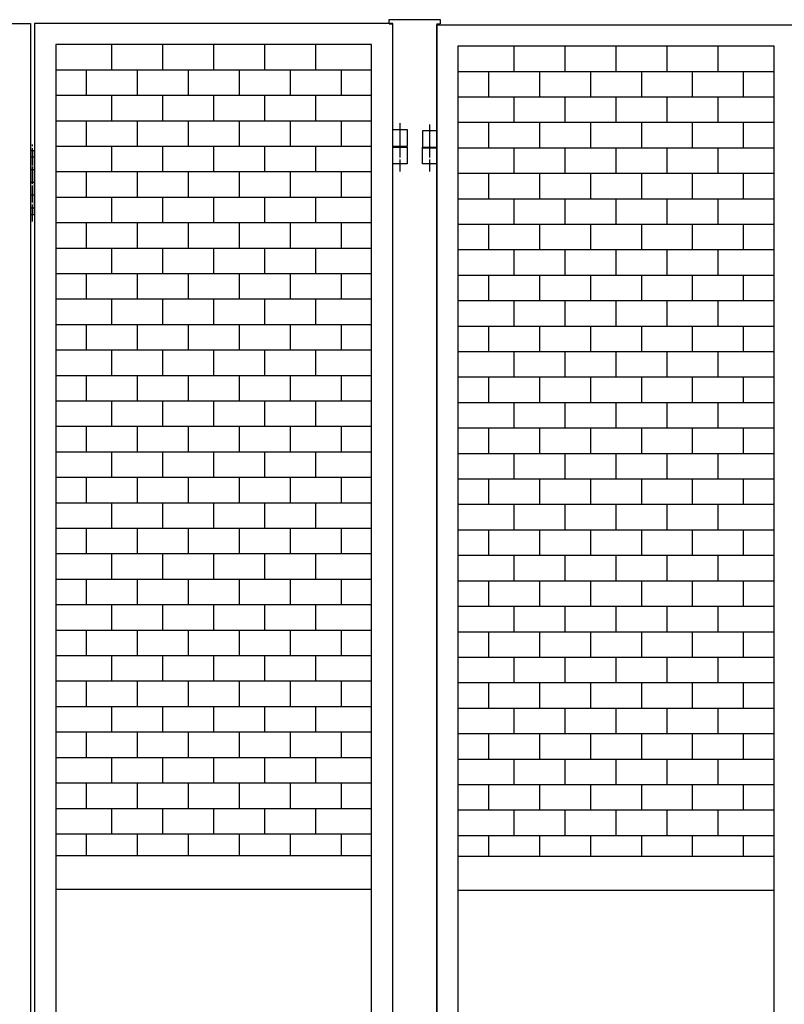
# Model space of a CAD drawing. Extents: x -172 to 14957, y -25 to 10378.
# Drawn here: x 9641 to 10541, y 6959 to 8119 of the extents above; entities that cross this region are included whole.
import ezdxf

# ---------------------------------------------------------------- set-up
doc = ezdxf.new("R2010")
doc.units = 0
doc.linetypes.add('BORDER', pattern=[22, 20, -1, 0, -1])
doc.layers.get('0').update_dxf_attribs({"linetype": 'CONTINUOUS'})
doc.layers.add('ﾚｲﾔｰ1', color=7, linetype='CONTINUOUS')

# ---------------------------------------------------------------- blocks, each defined once
blk = doc.blocks.new('CLUMP521')
at = {"layer": 'ﾚｲﾔｰ1', "color": 3, "linetype": 'BORDER'}
blk.add_line((9656.3, 7881.5), (9656.3, 7972.2), dxfattribs=at)
at = {"layer": 'ﾚｲﾔｰ1'}
for p, q in [((9653.8, 7964.7), (9653.8, 7889.7)), ((9658.8, 7964.7), (9653.8, 7964.7)), ((9658.8, 7957.2), (9653.8, 7957.2)), ((9658.8, 7889.7), (9658.8, 7964.7)), ((9658.8, 7942.2), (9653.8, 7942.2)), ((9658.8, 7927.2), (9653.8, 7927.2)), ((9658.8, 7912.2), (9653.8, 7912.2)), ((9658.8, 7897.2), (9653.8, 7897.2)), ((9653.8, 7889.7), (9658.8, 7889.7))]:
    blk.add_line(p, q, dxfattribs=at)
blk = doc.blocks.new('CLUMP520')
blk.add_blockref('CLUMP521', (0, 0))
blk = doc.blocks.new('CLUMP523')
at = {"layer": 'ﾚｲﾔｰ1'}
for p, q in [((9749.5, 7789.7), (9749.5, 7759.7)), ((9809.5, 7789.7), (9809.5, 7759.7)), ((9869.5, 7789.7), (9869.5, 7759.7)), ((9929.5, 7789.7), (9929.5, 7759.7)), ((9989.5, 7789.7), (9989.5, 7759.7)), ((10055.3, 7759.7), (9683.8, 7759.7)), ((9719.5, 7759.7), (9719.5, 7729.7)), ((9779.5, 7759.7), (9779.5, 7729.7)), ((9839.5, 7759.7), (9839.5, 7729.7)), ((9899.5, 7759.7), (9899.5, 7729.7)), ((9959.5, 7759.7), (9959.5, 7729.7)), ((10019.5, 7759.7), (10019.5, 7729.7)), ((10055.3, 7729.7), (9683.8, 7729.7))]:
    blk.add_line(p, q, dxfattribs=at)
blk = doc.blocks.new('CLUMP522')
blk.add_blockref('CLUMP523', (0, 0))
blk = doc.blocks.new('CLUMP525')
at = {"layer": 'ﾚｲﾔｰ1'}
for p, q in [((9749.5, 7849.7), (9749.5, 7819.7)), ((9809.5, 7849.7), (9809.5, 7819.7)), ((9869.5, 7849.7), (9869.5, 7819.7)), ((9929.5, 7849.7), (9929.5, 7819.7)), ((9989.5, 7849.7), (9989.5, 7819.7)), ((10055.3, 7819.7), (9683.8, 7819.7)), ((9719.5, 7819.7), (9719.5, 7789.7)), ((9779.5, 7819.7), (9779.5, 7789.7)), ((9839.5, 7819.7), (9839.5, 7789.7)), ((9899.5, 7819.7), (9899.5, 7789.7)), ((9959.5, 7819.7), (9959.5, 7789.7)), ((10019.5, 7819.7), (10019.5, 7789.7)), ((10055.3, 7789.7), (9683.8, 7789.7))]:
    blk.add_line(p, q, dxfattribs=at)
blk = doc.blocks.new('CLUMP524')
blk.add_blockref('CLUMP525', (0, 0))
blk = doc.blocks.new('CLUMP527')
at = {"layer": 'ﾚｲﾔｰ1'}
for p, q in [((9749.5, 7909.7), (9749.5, 7879.7)), ((9809.5, 7909.7), (9809.5, 7879.7)), ((9869.5, 7909.7), (9869.5, 7879.7)), ((9929.5, 7909.7), (9929.5, 7879.7)), ((9989.5, 7909.7), (9989.5, 7879.7)), ((10055.3, 7879.7), (9683.8, 7879.7)), ((9719.5, 7879.7), (9719.5, 7849.7)), ((9779.5, 7879.7), (9779.5, 7849.7)), ((9839.5, 7879.7), (9839.5, 7849.7)), ((9899.5, 7879.7), (9899.5, 7849.7)), ((9959.5, 7879.7), (9959.5, 7849.7)), ((10019.5, 7879.7), (10019.5, 7849.7)), ((10055.3, 7849.7), (9683.8, 7849.7))]:
    blk.add_line(p, q, dxfattribs=at)
blk = doc.blocks.new('CLUMP526')
blk.add_blockref('CLUMP527', (0, 0))
blk = doc.blocks.new('CLUMP529')
at = {"layer": 'ﾚｲﾔｰ1'}
for p, q in [((9749.5, 7969.7), (9749.5, 7939.7)), ((9809.5, 7969.7), (9809.5, 7939.7)), ((9869.5, 7969.7), (9869.5, 7939.7)), ((9929.5, 7969.7), (9929.5, 7939.7)), ((9989.5, 7969.7), (9989.5, 7939.7)), ((10055.3, 7939.7), (9683.8, 7939.7)), ((9719.5, 7939.7), (9719.5, 7909.7)), ((9779.5, 7939.7), (9779.5, 7909.7)), ((9839.5, 7939.7), (9839.5, 7909.7)), ((9899.5, 7939.7), (9899.5, 7909.7)), ((9959.5, 7939.7), (9959.5, 7909.7)), ((10019.5, 7939.7), (10019.5, 7909.7)), ((10055.3, 7909.7), (9683.8, 7909.7))]:
    blk.add_line(p, q, dxfattribs=at)
blk = doc.blocks.new('CLUMP528')
blk.add_blockref('CLUMP529', (0, 0))
blk = doc.blocks.new('CLUMP567')
at = {"layer": 'ﾚｲﾔｰ1'}
for p, q in [((9749.5, 8029.7), (9749.5, 7999.7)), ((9809.5, 8029.7), (9809.5, 7999.7)), ((9869.5, 8029.7), (9869.5, 7999.7)), ((9929.5, 8029.7), (9929.5, 7999.7)), ((9989.5, 8029.7), (9989.5, 7999.7)), ((10055.3, 7999.7), (9683.8, 7999.7)), ((9719.5, 7999.7), (9719.5, 7969.7)), ((9779.5, 7999.7), (9779.5, 7969.7)), ((9839.5, 7999.7), (9839.5, 7969.7)), ((9899.5, 7999.7), (9899.5, 7969.7)), ((9959.5, 7999.7), (9959.5, 7969.7)), ((10019.5, 7999.7), (10019.5, 7969.7)), ((10055.3, 7969.7), (9683.8, 7969.7))]:
    blk.add_line(p, q, dxfattribs=at)
blk = doc.blocks.new('CLUMP566')
blk.add_blockref('CLUMP567', (0, 0))
blk = doc.blocks.new('CLUMP569')
at = {"layer": 'ﾚｲﾔｰ1'}
for p, q in [((9749.5, 8089.7), (9749.5, 8059.7)), ((9809.5, 8089.7), (9809.5, 8059.7)), ((9869.5, 8089.7), (9869.5, 8059.7)), ((9929.5, 8089.7), (9929.5, 8059.7)), ((9989.5, 8089.7), (9989.5, 8059.7)), ((10055.3, 8059.7), (9683.8, 8059.7)), ((9719.5, 8059.7), (9719.5, 8029.7)), ((9779.5, 8059.7), (9779.5, 8029.7)), ((9839.5, 8059.7), (9839.5, 8029.7)), ((9899.5, 8059.7), (9899.5, 8029.7)), ((9959.5, 8059.7), (9959.5, 8029.7)), ((10019.5, 8059.7), (10019.5, 8029.7)), ((10055.3, 8029.7), (9683.8, 8029.7))]:
    blk.add_line(p, q, dxfattribs=at)
blk = doc.blocks.new('CLUMP568')
blk.add_blockref('CLUMP569', (0, 0))
blk = doc.blocks.new('CLUMP579')
at = {"layer": 'ﾚｲﾔｰ1', "color": 3, "linetype": 'BORDER'}
blk.add_line((10088.8, 7997.2), (10088.8, 7961), dxfattribs=at)
at = {"layer": 'ﾚｲﾔｰ1'}
for p, q in [((10080.3, 7989.7), (10097.3, 7989.7)), ((10080.3, 7969.7), (10080.3, 7989.7)), ((10097.3, 7989.7), (10097.3, 7969.7)), ((10097.3, 7969.7), (10080.3, 7969.7))]:
    blk.add_line(p, q, dxfattribs=at)
blk = doc.blocks.new('CLUMP578')
blk.add_blockref('CLUMP579', (0, 0))
blk = doc.blocks.new('CLUMP581')
at = {"layer": 'ﾚｲﾔｰ1', "color": 3, "linetype": 'BORDER'}
blk.add_line((10088.8, 7997.2), (10088.8, 7961), dxfattribs=at)
at = {"layer": 'ﾚｲﾔｰ1'}
for p, q in [((10080.3, 7989.7), (10097.3, 7989.7)), ((10080.3, 7969.7), (10080.3, 7989.7)), ((10097.3, 7989.7), (10097.3, 7969.7)), ((10097.3, 7969.7), (10080.3, 7969.7))]:
    blk.add_line(p, q, dxfattribs=at)
blk = doc.blocks.new('CLUMP580')
blk.add_blockref('CLUMP581', (0, 0))
blk = doc.blocks.new('CLUMP571')
for name in ['CLUMP578', 'CLUMP580']:
    blk.add_blockref(name, (0, 0))
blk = doc.blocks.new('CLUMP570')
blk.add_blockref('CLUMP571', (0, 0))
blk = doc.blocks.new('CLUMP583')
at = {"layer": 'ﾚｲﾔｰ1'}
for p, q in [((9749.5, 7249.7), (9749.5, 7219.7)), ((9809.5, 7249.7), (9809.5, 7219.7)), ((9869.5, 7249.7), (9869.5, 7219.7)), ((9929.5, 7249.7), (9929.5, 7219.7)), ((9989.5, 7249.7), (9989.5, 7219.7)), ((10055.3, 7219.7), (9683.8, 7219.7)), ((9719.5, 7219.7), (9719.5, 7189.7)), ((9779.5, 7219.7), (9779.5, 7189.7)), ((9839.5, 7219.7), (9839.5, 7189.7)), ((9899.5, 7219.7), (9899.5, 7189.7)), ((9959.5, 7219.7), (9959.5, 7189.7)), ((10019.5, 7219.7), (10019.5, 7189.7)), ((10055.3, 7189.7), (9683.8, 7189.7))]:
    blk.add_line(p, q, dxfattribs=at)
blk = doc.blocks.new('CLUMP582')
blk.add_blockref('CLUMP583', (0, 0))
blk = doc.blocks.new('CLUMP585')
at = {"layer": 'ﾚｲﾔｰ1'}
for p, q in [((9749.5, 7309.7), (9749.5, 7279.7)), ((9809.5, 7309.7), (9809.5, 7279.7)), ((9869.5, 7309.7), (9869.5, 7279.7)), ((9929.5, 7309.7), (9929.5, 7279.7)), ((9989.5, 7309.7), (9989.5, 7279.7)), ((10055.3, 7279.7), (9683.8, 7279.7)), ((9719.5, 7279.7), (9719.5, 7249.7)), ((9779.5, 7279.7), (9779.5, 7249.7)), ((9839.5, 7279.7), (9839.5, 7249.7)), ((9899.5, 7279.7), (9899.5, 7249.7)), ((9959.5, 7279.7), (9959.5, 7249.7)), ((10019.5, 7279.7), (10019.5, 7249.7)), ((10055.3, 7249.7), (9683.8, 7249.7))]:
    blk.add_line(p, q, dxfattribs=at)
blk = doc.blocks.new('CLUMP584')
blk.add_blockref('CLUMP585', (0, 0))
blk = doc.blocks.new('CLUMP587')
at = {"layer": 'ﾚｲﾔｰ1'}
for p, q in [((9749.5, 7369.7), (9749.5, 7339.7)), ((9809.5, 7369.7), (9809.5, 7339.7)), ((9869.5, 7369.7), (9869.5, 7339.7)), ((9929.5, 7369.7), (9929.5, 7339.7)), ((9989.5, 7369.7), (9989.5, 7339.7)), ((10055.3, 7339.7), (9683.8, 7339.7)), ((9719.5, 7339.7), (9719.5, 7309.7)), ((9779.5, 7339.7), (9779.5, 7309.7)), ((9839.5, 7339.7), (9839.5, 7309.7)), ((9899.5, 7339.7), (9899.5, 7309.7)), ((9959.5, 7339.7), (9959.5, 7309.7)), ((10019.5, 7339.7), (10019.5, 7309.7)), ((10055.3, 7309.7), (9683.8, 7309.7))]:
    blk.add_line(p, q, dxfattribs=at)
blk = doc.blocks.new('CLUMP586')
blk.add_blockref('CLUMP587', (0, 0))
blk = doc.blocks.new('CLUMP589')
at = {"layer": 'ﾚｲﾔｰ1'}
for p, q in [((9749.5, 7429.7), (9749.5, 7399.7)), ((9809.5, 7429.7), (9809.5, 7399.7)), ((9869.5, 7429.7), (9869.5, 7399.7)), ((9929.5, 7429.7), (9929.5, 7399.7)), ((9989.5, 7429.7), (9989.5, 7399.7)), ((10055.3, 7399.7), (9683.8, 7399.7)), ((9719.5, 7399.7), (9719.5, 7369.7)), ((9779.5, 7399.7), (9779.5, 7369.7)), ((9839.5, 7399.7), (9839.5, 7369.7)), ((9899.5, 7399.7), (9899.5, 7369.7)), ((9959.5, 7399.7), (9959.5, 7369.7)), ((10019.5, 7399.7), (10019.5, 7369.7)), ((10055.3, 7369.7), (9683.8, 7369.7))]:
    blk.add_line(p, q, dxfattribs=at)
blk = doc.blocks.new('CLUMP588')
blk.add_blockref('CLUMP589', (0, 0))
blk = doc.blocks.new('CLUMP591')
at = {"layer": 'ﾚｲﾔｰ1'}
for p, q in [((9749.5, 7489.7), (9749.5, 7459.7)), ((9809.5, 7489.7), (9809.5, 7459.7)), ((9869.5, 7489.7), (9869.5, 7459.7)), ((9929.5, 7489.7), (9929.5, 7459.7)), ((9989.5, 7489.7), (9989.5, 7459.7)), ((10055.3, 7459.7), (9683.8, 7459.7)), ((9719.5, 7459.7), (9719.5, 7429.7)), ((9779.5, 7459.7), (9779.5, 7429.7)), ((9839.5, 7459.7), (9839.5, 7429.7)), ((9899.5, 7459.7), (9899.5, 7429.7)), ((9959.5, 7459.7), (9959.5, 7429.7)), ((10019.5, 7459.7), (10019.5, 7429.7)), ((10055.3, 7429.7), (9683.8, 7429.7))]:
    blk.add_line(p, q, dxfattribs=at)
blk = doc.blocks.new('CLUMP590')
blk.add_blockref('CLUMP591', (0, 0))
blk = doc.blocks.new('CLUMP593')
at = {"layer": 'ﾚｲﾔｰ1'}
for p, q in [((9749.5, 7549.7), (9749.5, 7519.7)), ((9809.5, 7549.7), (9809.5, 7519.7)), ((9869.5, 7549.7), (9869.5, 7519.7)), ((9929.5, 7549.7), (9929.5, 7519.7)), ((9989.5, 7549.7), (9989.5, 7519.7)), ((10055.3, 7519.7), (9683.8, 7519.7)), ((9719.5, 7519.7), (9719.5, 7489.7)), ((9779.5, 7519.7), (9779.5, 7489.7)), ((9839.5, 7519.7), (9839.5, 7489.7)), ((9899.5, 7519.7), (9899.5, 7489.7)), ((9959.5, 7519.7), (9959.5, 7489.7)), ((10019.5, 7519.7), (10019.5, 7489.7)), ((10055.3, 7489.7), (9683.8, 7489.7))]:
    blk.add_line(p, q, dxfattribs=at)
blk = doc.blocks.new('CLUMP592')
blk.add_blockref('CLUMP593', (0, 0))
blk = doc.blocks.new('CLUMP595')
at = {"layer": 'ﾚｲﾔｰ1'}
for p, q in [((9749.5, 7609.7), (9749.5, 7579.7)), ((9809.5, 7609.7), (9809.5, 7579.7)), ((9869.5, 7609.7), (9869.5, 7579.7)), ((9929.5, 7609.7), (9929.5, 7579.7)), ((9989.5, 7609.7), (9989.5, 7579.7)), ((10055.3, 7579.7), (9683.8, 7579.7)), ((9719.5, 7579.7), (9719.5, 7549.7)), ((9779.5, 7579.7), (9779.5, 7549.7)), ((9839.5, 7579.7), (9839.5, 7549.7)), ((9899.5, 7579.7), (9899.5, 7549.7)), ((9959.5, 7579.7), (9959.5, 7549.7)), ((10019.5, 7579.7), (10019.5, 7549.7)), ((10055.3, 7549.7), (9683.8, 7549.7))]:
    blk.add_line(p, q, dxfattribs=at)
blk = doc.blocks.new('CLUMP594')
blk.add_blockref('CLUMP595', (0, 0))
blk = doc.blocks.new('CLUMP597')
at = {"layer": 'ﾚｲﾔｰ1'}
for p, q in [((9749.5, 7669.7), (9749.5, 7639.7)), ((9809.5, 7669.7), (9809.5, 7639.7)), ((9869.5, 7669.7), (9869.5, 7639.7)), ((9929.5, 7669.7), (9929.5, 7639.7)), ((9989.5, 7669.7), (9989.5, 7639.7)), ((10055.3, 7639.7), (9683.8, 7639.7)), ((9719.5, 7639.7), (9719.5, 7609.7)), ((9779.5, 7639.7), (9779.5, 7609.7)), ((9839.5, 7639.7), (9839.5, 7609.7)), ((9899.5, 7639.7), (9899.5, 7609.7)), ((9959.5, 7639.7), (9959.5, 7609.7)), ((10019.5, 7639.7), (10019.5, 7609.7)), ((10055.3, 7609.7), (9683.8, 7609.7))]:
    blk.add_line(p, q, dxfattribs=at)
blk = doc.blocks.new('CLUMP596')
blk.add_blockref('CLUMP597', (0, 0))
blk = doc.blocks.new('CLUMP599')
at = {"layer": 'ﾚｲﾔｰ1'}
for p, q in [((9749.5, 7729.7), (9749.5, 7699.7)), ((9809.5, 7729.7), (9809.5, 7699.7)), ((9869.5, 7729.7), (9869.5, 7699.7)), ((9929.5, 7729.7), (9929.5, 7699.7)), ((9989.5, 7729.7), (9989.5, 7699.7)), ((10055.3, 7699.7), (9683.8, 7699.7)), ((9719.5, 7699.7), (9719.5, 7669.7)), ((9779.5, 7699.7), (9779.5, 7669.7)), ((9839.5, 7699.7), (9839.5, 7669.7)), ((9899.5, 7699.7), (9899.5, 7669.7)), ((9959.5, 7699.7), (9959.5, 7669.7)), ((10019.5, 7699.7), (10019.5, 7669.7)), ((10055.3, 7669.7), (9683.8, 7669.7))]:
    blk.add_line(p, q, dxfattribs=at)
blk = doc.blocks.new('CLUMP598')
blk.add_blockref('CLUMP599', (0, 0))
blk = doc.blocks.new('CLUMP509')
at = {"layer": 'ﾚｲﾔｰ1'}
for p, q in [((9232.3, 8114.7), (9653.8, 8114.7)), ((9653.8, 8114.7), (9653.8, 5114.7)), ((9658.8, 8114.7), (9658.8, 5114.7)), ((10080.3, 8114.7), (9658.8, 8114.7)), ((10080.3, 5114.7), (10080.3, 8114.7)), ((9683.8, 8089.7), (9683.8, 5139.7)), ((10055.3, 8089.7), (9683.8, 8089.7)), ((10055.3, 5139.7), (10055.3, 8089.7)), ((9749.5, 7189.7), (9749.5, 7159.7)), ((9809.5, 7189.7), (9809.5, 7159.7)), ((9869.5, 7189.7), (9869.5, 7159.7)), ((9929.5, 7189.7), (9929.5, 7159.7)), ((9989.5, 7189.7), (9989.5, 7159.7)), ((10055.3, 7159.7), (9683.8, 7159.7)), ((9719.5, 7159.7), (9719.5, 7134.7)), ((9779.5, 7159.7), (9779.5, 7134.7)), ((9839.5, 7159.7), (9839.5, 7134.7)), ((9899.5, 7159.7), (9899.5, 7134.7)), ((9959.5, 7159.7), (9959.5, 7134.7)), ((10019.5, 7159.7), (10019.5, 7134.7)), ((9683.8, 7134.7), (10055.3, 7134.7)), ((9683.8, 7094.7), (10055.3, 7094.7))]:
    blk.add_line(p, q, dxfattribs=at)
for name in ['CLUMP568', 'CLUMP566', 'CLUMP570', 'CLUMP520', 'CLUMP528', 'CLUMP526', 'CLUMP524', 'CLUMP522', 'CLUMP598', 'CLUMP596', 'CLUMP594', 'CLUMP592', 'CLUMP590', 'CLUMP588', 'CLUMP586', 'CLUMP584', 'CLUMP582']:
    blk.add_blockref(name, (0, 0))
blk = doc.blocks.new('CLUMP508')
blk.add_blockref('CLUMP509', (0, 0))
blk = doc.blocks.new('CLUMP603')
at = {"layer": 'ﾚｲﾔｰ1'}
for p, q in [((10080.3, 7969.1), (10097.3, 7969.1)), ((10080.3, 7949.1), (10080.3, 7969.1)), ((10097.3, 7969.1), (10097.3, 7949.1)), ((10097.3, 7949.1), (10080.3, 7949.1))]:
    blk.add_line(p, q, dxfattribs=at)
at = {"layer": 'ﾚｲﾔｰ1', "color": 3, "linetype": 'BORDER'}
blk.add_line((10088.8, 7976.6), (10088.8, 7940.4), dxfattribs=at)
blk = doc.blocks.new('CLUMP602')
blk.add_blockref('CLUMP603', (0, 0))
blk = doc.blocks.new('CLUMP605')
at = {"layer": 'ﾚｲﾔｰ1'}
for p, q in [((10115.3, 7969.1), (10132.3, 7969.1)), ((10115.3, 7949.1), (10115.3, 7969.1)), ((10132.3, 7969.1), (10132.3, 7949.1)), ((10132.3, 7949.1), (10115.3, 7949.1))]:
    blk.add_line(p, q, dxfattribs=at)
at = {"layer": 'ﾚｲﾔｰ1', "color": 3, "linetype": 'BORDER'}
blk.add_line((10123.8, 7976.6), (10123.8, 7940.4), dxfattribs=at)
blk = doc.blocks.new('CLUMP604')
blk.add_blockref('CLUMP605', (0, 0))
blk = doc.blocks.new('CLUMP607')
at = {"layer": 'ﾚｲﾔｰ1'}
for p, q in [((10115.3, 7969.1), (10132.3, 7969.1)), ((10115.3, 7949.1), (10115.3, 7969.1)), ((10132.3, 7969.1), (10132.3, 7949.1)), ((10132.3, 7949.1), (10115.3, 7949.1))]:
    blk.add_line(p, q, dxfattribs=at)
at = {"layer": 'ﾚｲﾔｰ1', "color": 3, "linetype": 'BORDER'}
blk.add_line((10123.8, 7976.6), (10123.8, 7940.4), dxfattribs=at)
blk = doc.blocks.new('CLUMP606')
blk.add_blockref('CLUMP607', (0, 0))
blk = doc.blocks.new('CLUMP609')
at = {"layer": 'ﾚｲﾔｰ1'}
for p, q in [((10080.3, 7969.1), (10097.3, 7969.1)), ((10080.3, 7949.1), (10080.3, 7969.1)), ((10097.3, 7969.1), (10097.3, 7949.1)), ((10097.3, 7949.1), (10080.3, 7949.1))]:
    blk.add_line(p, q, dxfattribs=at)
at = {"layer": 'ﾚｲﾔｰ1', "color": 3, "linetype": 'BORDER'}
blk.add_line((10088.8, 7976.6), (10088.8, 7940.4), dxfattribs=at)
blk = doc.blocks.new('CLUMP608')
blk.add_blockref('CLUMP609', (0, 0))
blk = doc.blocks.new('CLUMP601')
at = {"layer": 'ﾚｲﾔｰ1'}
for p, q in [((10076.3, 8114.1), (10076.3, 8119.1)), ((10076.3, 8119.1), (10136.3, 8119.1)), ((10136.3, 8119.1), (10136.3, 8114.1)), ((10076.3, 8114.1), (10080.3, 8114.1)), ((10080.3, 5114.1), (10080.3, 8114.1)), ((10132.3, 8114.1), (10136.3, 8114.1)), ((10132.3, 8114.1), (10132.3, 5114.1))]:
    blk.add_line(p, q, dxfattribs=at)
for name in ['CLUMP602', 'CLUMP608', 'CLUMP604', 'CLUMP606']:
    blk.add_blockref(name, (0, 0))
blk = doc.blocks.new('CLUMP600')
blk.add_blockref('CLUMP601', (0, 0))
blk = doc.blocks.new('CLUMP503')
for name in ['CLUMP600', 'CLUMP508']:
    blk.add_blockref(name, (0, 0))
blk = doc.blocks.new('CLUMP502')
blk.add_blockref('CLUMP503', (0, 0))
blk = doc.blocks.new('CLUMP907')
at = {"layer": 'ﾚｲﾔｰ1'}
for p, q in [((10223, 7248.2), (10223, 7218.2)), ((10283, 7248.2), (10283, 7218.2)), ((10343, 7248.2), (10343, 7218.2)), ((10403, 7248.2), (10403, 7218.2)), ((10463, 7248.2), (10463, 7218.2)), ((10157.3, 7218.2), (10528.8, 7218.2)), ((10193, 7218.2), (10193, 7188.2)), ((10253, 7218.2), (10253, 7188.2)), ((10313, 7218.2), (10313, 7188.2)), ((10373, 7218.2), (10373, 7188.2)), ((10433, 7218.2), (10433, 7188.2)), ((10493, 7218.2), (10493, 7188.2)), ((10157.3, 7188.2), (10528.8, 7188.2))]:
    blk.add_line(p, q, dxfattribs=at)
blk = doc.blocks.new('CLUMP906')
blk.add_blockref('CLUMP907', (0, 0))
blk = doc.blocks.new('CLUMP909')
at = {"layer": 'ﾚｲﾔｰ1'}
for p, q in [((10223, 7308.2), (10223, 7278.2)), ((10283, 7308.2), (10283, 7278.2)), ((10343, 7308.2), (10343, 7278.2)), ((10403, 7308.2), (10403, 7278.2)), ((10463, 7308.2), (10463, 7278.2)), ((10157.3, 7278.2), (10528.8, 7278.2)), ((10193, 7278.2), (10193, 7248.2)), ((10253, 7278.2), (10253, 7248.2)), ((10313, 7278.2), (10313, 7248.2)), ((10373, 7278.2), (10373, 7248.2)), ((10433, 7278.2), (10433, 7248.2)), ((10493, 7278.2), (10493, 7248.2)), ((10157.3, 7248.2), (10528.8, 7248.2))]:
    blk.add_line(p, q, dxfattribs=at)
blk = doc.blocks.new('CLUMP908')
blk.add_blockref('CLUMP909', (0, 0))
blk = doc.blocks.new('CLUMP911')
at = {"layer": 'ﾚｲﾔｰ1'}
for p, q in [((10223, 7368.2), (10223, 7338.2)), ((10283, 7368.2), (10283, 7338.2)), ((10343, 7368.2), (10343, 7338.2)), ((10403, 7368.2), (10403, 7338.2)), ((10463, 7368.2), (10463, 7338.2)), ((10157.3, 7338.2), (10528.8, 7338.2)), ((10193, 7338.2), (10193, 7308.2)), ((10253, 7338.2), (10253, 7308.2)), ((10313, 7338.2), (10313, 7308.2)), ((10373, 7338.2), (10373, 7308.2)), ((10433, 7338.2), (10433, 7308.2)), ((10493, 7338.2), (10493, 7308.2)), ((10157.3, 7308.2), (10528.8, 7308.2))]:
    blk.add_line(p, q, dxfattribs=at)
blk = doc.blocks.new('CLUMP910')
blk.add_blockref('CLUMP911', (0, 0))
blk = doc.blocks.new('CLUMP913')
at = {"layer": 'ﾚｲﾔｰ1'}
for p, q in [((10223, 7428.2), (10223, 7398.2)), ((10283, 7428.2), (10283, 7398.2)), ((10343, 7428.2), (10343, 7398.2)), ((10403, 7428.2), (10403, 7398.2)), ((10463, 7428.2), (10463, 7398.2)), ((10157.3, 7398.2), (10528.8, 7398.2)), ((10193, 7398.2), (10193, 7368.2)), ((10253, 7398.2), (10253, 7368.2)), ((10313, 7398.2), (10313, 7368.2)), ((10373, 7398.2), (10373, 7368.2)), ((10433, 7398.2), (10433, 7368.2)), ((10493, 7398.2), (10493, 7368.2)), ((10157.3, 7368.2), (10528.8, 7368.2))]:
    blk.add_line(p, q, dxfattribs=at)
blk = doc.blocks.new('CLUMP912')
blk.add_blockref('CLUMP913', (0, 0))
blk = doc.blocks.new('CLUMP915')
at = {"layer": 'ﾚｲﾔｰ1'}
for p, q in [((10223, 7488.2), (10223, 7458.2)), ((10283, 7488.2), (10283, 7458.2)), ((10343, 7488.2), (10343, 7458.2)), ((10403, 7488.2), (10403, 7458.2)), ((10463, 7488.2), (10463, 7458.2)), ((10157.3, 7458.2), (10528.8, 7458.2)), ((10193, 7458.2), (10193, 7428.2)), ((10253, 7458.2), (10253, 7428.2)), ((10313, 7458.2), (10313, 7428.2)), ((10373, 7458.2), (10373, 7428.2)), ((10433, 7458.2), (10433, 7428.2)), ((10493, 7458.2), (10493, 7428.2)), ((10157.3, 7428.2), (10528.8, 7428.2))]:
    blk.add_line(p, q, dxfattribs=at)
blk = doc.blocks.new('CLUMP914')
blk.add_blockref('CLUMP915', (0, 0))
blk = doc.blocks.new('CLUMP917')
at = {"layer": 'ﾚｲﾔｰ1'}
for p, q in [((10223, 7548.2), (10223, 7518.2)), ((10283, 7548.2), (10283, 7518.2)), ((10343, 7548.2), (10343, 7518.2)), ((10403, 7548.2), (10403, 7518.2)), ((10463, 7548.2), (10463, 7518.2)), ((10157.3, 7518.2), (10528.8, 7518.2)), ((10193, 7518.2), (10193, 7488.2)), ((10253, 7518.2), (10253, 7488.2)), ((10313, 7518.2), (10313, 7488.2)), ((10373, 7518.2), (10373, 7488.2)), ((10433, 7518.2), (10433, 7488.2)), ((10493, 7518.2), (10493, 7488.2)), ((10157.3, 7488.2), (10528.8, 7488.2))]:
    blk.add_line(p, q, dxfattribs=at)
blk = doc.blocks.new('CLUMP916')
blk.add_blockref('CLUMP917', (0, 0))
blk = doc.blocks.new('CLUMP919')
at = {"layer": 'ﾚｲﾔｰ1'}
for p, q in [((10223, 7608.2), (10223, 7578.2)), ((10283, 7608.2), (10283, 7578.2)), ((10343, 7608.2), (10343, 7578.2)), ((10403, 7608.2), (10403, 7578.2)), ((10463, 7608.2), (10463, 7578.2)), ((10157.3, 7578.2), (10528.8, 7578.2)), ((10193, 7578.2), (10193, 7548.2)), ((10253, 7578.2), (10253, 7548.2)), ((10313, 7578.2), (10313, 7548.2)), ((10373, 7578.2), (10373, 7548.2)), ((10433, 7578.2), (10433, 7548.2)), ((10493, 7578.2), (10493, 7548.2)), ((10157.3, 7548.2), (10528.8, 7548.2))]:
    blk.add_line(p, q, dxfattribs=at)
blk = doc.blocks.new('CLUMP918')
blk.add_blockref('CLUMP919', (0, 0))
blk = doc.blocks.new('CLUMP921')
at = {"layer": 'ﾚｲﾔｰ1', "color": 3, "linetype": 'BORDER'}
blk.add_line((10123.8, 7995.8), (10123.8, 7959.6), dxfattribs=at)
at = {"layer": 'ﾚｲﾔｰ1'}
for p, q in [((10115.3, 7988.2), (10115.3, 7968.2)), ((10132.3, 7988.2), (10115.3, 7988.2)), ((10132.3, 7968.2), (10132.3, 7988.2)), ((10115.3, 7968.2), (10132.3, 7968.2))]:
    blk.add_line(p, q, dxfattribs=at)
blk = doc.blocks.new('CLUMP920')
blk.add_blockref('CLUMP921', (0, 0))
blk = doc.blocks.new('CLUMP923')
at = {"layer": 'ﾚｲﾔｰ1', "color": 3, "linetype": 'BORDER'}
blk.add_line((10123.8, 7995.8), (10123.8, 7959.6), dxfattribs=at)
at = {"layer": 'ﾚｲﾔｰ1'}
for p, q in [((10115.3, 7988.2), (10115.3, 7968.2)), ((10132.3, 7988.2), (10115.3, 7988.2)), ((10132.3, 7968.2), (10132.3, 7988.2)), ((10115.3, 7968.2), (10132.3, 7968.2))]:
    blk.add_line(p, q, dxfattribs=at)
blk = doc.blocks.new('CLUMP922')
blk.add_blockref('CLUMP923', (0, 0))
blk = doc.blocks.new('CLUMP949')
at = {"layer": 'ﾚｲﾔｰ1'}
for p, q in [((10223, 7968.2), (10223, 7938.2)), ((10283, 7968.2), (10283, 7938.2)), ((10343, 7968.2), (10343, 7938.2)), ((10403, 7968.2), (10403, 7938.2)), ((10463, 7968.2), (10463, 7938.2)), ((10157.3, 7938.2), (10528.8, 7938.2)), ((10193, 7938.2), (10193, 7908.2)), ((10253, 7938.2), (10253, 7908.2)), ((10313, 7938.2), (10313, 7908.2)), ((10373, 7938.2), (10373, 7908.2)), ((10433, 7938.2), (10433, 7908.2)), ((10493, 7938.2), (10493, 7908.2)), ((10157.3, 7908.2), (10528.8, 7908.2))]:
    blk.add_line(p, q, dxfattribs=at)
blk = doc.blocks.new('CLUMP948')
blk.add_blockref('CLUMP949', (0, 0))
blk = doc.blocks.new('CLUMP951')
at = {"layer": 'ﾚｲﾔｰ1'}
for p, q in [((10223, 8028.2), (10223, 7998.2)), ((10283, 8028.2), (10283, 7998.2)), ((10343, 8028.2), (10343, 7998.2)), ((10403, 8028.2), (10403, 7998.2)), ((10463, 8028.2), (10463, 7998.2)), ((10157.3, 7998.2), (10528.8, 7998.2)), ((10193, 7998.2), (10193, 7968.2)), ((10253, 7998.2), (10253, 7968.2)), ((10313, 7998.2), (10313, 7968.2)), ((10373, 7998.2), (10373, 7968.2)), ((10433, 7998.2), (10433, 7968.2)), ((10493, 7998.2), (10493, 7968.2)), ((10157.3, 7968.2), (10528.8, 7968.2))]:
    blk.add_line(p, q, dxfattribs=at)
blk = doc.blocks.new('CLUMP950')
blk.add_blockref('CLUMP951', (0, 0))
blk = doc.blocks.new('CLUMP953')
at = {"layer": 'ﾚｲﾔｰ1'}
for p, q in [((10223, 8088.2), (10223, 8058.2)), ((10283, 8088.2), (10283, 8058.2)), ((10343, 8088.2), (10343, 8058.2)), ((10403, 8088.2), (10403, 8058.2)), ((10463, 8088.2), (10463, 8058.2)), ((10157.3, 8058.2), (10528.8, 8058.2)), ((10193, 8058.2), (10193, 8028.2)), ((10253, 8058.2), (10253, 8028.2)), ((10313, 8058.2), (10313, 8028.2)), ((10373, 8058.2), (10373, 8028.2)), ((10433, 8058.2), (10433, 8028.2)), ((10493, 8058.2), (10493, 8028.2)), ((10157.3, 8028.2), (10528.8, 8028.2))]:
    blk.add_line(p, q, dxfattribs=at)
blk = doc.blocks.new('CLUMP952')
blk.add_blockref('CLUMP953', (0, 0))
blk = doc.blocks.new('CLUMP959')
at = {"layer": 'ﾚｲﾔｰ1'}
for p, q in [((10223, 7668.2), (10223, 7638.2)), ((10283, 7668.2), (10283, 7638.2)), ((10343, 7668.2), (10343, 7638.2)), ((10403, 7668.2), (10403, 7638.2)), ((10463, 7668.2), (10463, 7638.2)), ((10157.3, 7638.2), (10528.8, 7638.2)), ((10193, 7638.2), (10193, 7608.2)), ((10253, 7638.2), (10253, 7608.2)), ((10313, 7638.2), (10313, 7608.2)), ((10373, 7638.2), (10373, 7608.2)), ((10433, 7638.2), (10433, 7608.2)), ((10493, 7638.2), (10493, 7608.2)), ((10157.3, 7608.2), (10528.8, 7608.2))]:
    blk.add_line(p, q, dxfattribs=at)
blk = doc.blocks.new('CLUMP958')
blk.add_blockref('CLUMP959', (0, 0))
blk = doc.blocks.new('CLUMP961')
at = {"layer": 'ﾚｲﾔｰ1'}
for p, q in [((10223, 7728.2), (10223, 7698.2)), ((10283, 7728.2), (10283, 7698.2)), ((10343, 7728.2), (10343, 7698.2)), ((10403, 7728.2), (10403, 7698.2)), ((10463, 7728.2), (10463, 7698.2)), ((10157.3, 7698.2), (10528.8, 7698.2)), ((10193, 7698.2), (10193, 7668.2)), ((10253, 7698.2), (10253, 7668.2)), ((10313, 7698.2), (10313, 7668.2)), ((10373, 7698.2), (10373, 7668.2)), ((10433, 7698.2), (10433, 7668.2)), ((10493, 7698.2), (10493, 7668.2)), ((10157.3, 7668.2), (10528.8, 7668.2))]:
    blk.add_line(p, q, dxfattribs=at)
blk = doc.blocks.new('CLUMP960')
blk.add_blockref('CLUMP961', (0, 0))
blk = doc.blocks.new('CLUMP963')
at = {"layer": 'ﾚｲﾔｰ1'}
for p, q in [((10223, 7788.2), (10223, 7758.2)), ((10283, 7788.2), (10283, 7758.2)), ((10343, 7788.2), (10343, 7758.2)), ((10403, 7788.2), (10403, 7758.2)), ((10463, 7788.2), (10463, 7758.2)), ((10157.3, 7758.2), (10528.8, 7758.2)), ((10193, 7758.2), (10193, 7728.2)), ((10253, 7758.2), (10253, 7728.2)), ((10313, 7758.2), (10313, 7728.2)), ((10373, 7758.2), (10373, 7728.2)), ((10433, 7758.2), (10433, 7728.2)), ((10493, 7758.2), (10493, 7728.2)), ((10157.3, 7728.2), (10528.8, 7728.2))]:
    blk.add_line(p, q, dxfattribs=at)
blk = doc.blocks.new('CLUMP962')
blk.add_blockref('CLUMP963', (0, 0))
blk = doc.blocks.new('CLUMP965')
at = {"layer": 'ﾚｲﾔｰ1'}
for p, q in [((10223, 7848.2), (10223, 7818.2)), ((10283, 7848.2), (10283, 7818.2)), ((10343, 7848.2), (10343, 7818.2)), ((10403, 7848.2), (10403, 7818.2)), ((10463, 7848.2), (10463, 7818.2)), ((10157.3, 7818.2), (10528.8, 7818.2)), ((10193, 7818.2), (10193, 7788.2)), ((10253, 7818.2), (10253, 7788.2)), ((10313, 7818.2), (10313, 7788.2)), ((10373, 7818.2), (10373, 7788.2)), ((10433, 7818.2), (10433, 7788.2)), ((10493, 7818.2), (10493, 7788.2)), ((10157.3, 7788.2), (10528.8, 7788.2))]:
    blk.add_line(p, q, dxfattribs=at)
blk = doc.blocks.new('CLUMP964')
blk.add_blockref('CLUMP965', (0, 0))
blk = doc.blocks.new('CLUMP967')
at = {"layer": 'ﾚｲﾔｰ1'}
for p, q in [((10223, 7908.2), (10223, 7878.2)), ((10283, 7908.2), (10283, 7878.2)), ((10343, 7908.2), (10343, 7878.2)), ((10403, 7908.2), (10403, 7878.2)), ((10463, 7908.2), (10463, 7878.2)), ((10157.3, 7878.2), (10528.8, 7878.2)), ((10193, 7878.2), (10193, 7848.2)), ((10253, 7878.2), (10253, 7848.2)), ((10313, 7878.2), (10313, 7848.2)), ((10373, 7878.2), (10373, 7848.2)), ((10433, 7878.2), (10433, 7848.2)), ((10493, 7878.2), (10493, 7848.2)), ((10157.3, 7848.2), (10528.8, 7848.2))]:
    blk.add_line(p, q, dxfattribs=at)
blk = doc.blocks.new('CLUMP966')
blk.add_blockref('CLUMP967', (0, 0))
blk = doc.blocks.new('CLUMP877')
at = {"layer": 'ﾚｲﾔｰ1'}
for p, q in [((10132.3, 8113.2), (10553.8, 8113.2)), ((10132.3, 5113.2), (10132.3, 8113.2)), ((10157.3, 5138.2), (10157.3, 8088.2)), ((10157.3, 8088.2), (10528.8, 8088.2)), ((10528.8, 8088.2), (10528.8, 5138.2)), ((10223, 7188.2), (10223, 7158.2)), ((10283, 7188.2), (10283, 7158.2)), ((10343, 7188.2), (10343, 7158.2)), ((10403, 7188.2), (10403, 7158.2)), ((10463, 7188.2), (10463, 7158.2)), ((10157.3, 7158.2), (10528.8, 7158.2)), ((10193, 7158.2), (10193, 7133.2)), ((10253, 7158.2), (10253, 7133.2)), ((10313, 7158.2), (10313, 7133.2)), ((10373, 7158.2), (10373, 7133.2)), ((10433, 7158.2), (10433, 7133.2)), ((10493, 7158.2), (10493, 7133.2)), ((10528.8, 7133.2), (10157.3, 7133.2)), ((10528.8, 7093.2), (10157.3, 7093.2))]:
    blk.add_line(p, q, dxfattribs=at)
for name in ['CLUMP952', 'CLUMP950', 'CLUMP920', 'CLUMP922', 'CLUMP948', 'CLUMP966', 'CLUMP964', 'CLUMP962', 'CLUMP960', 'CLUMP958', 'CLUMP918', 'CLUMP916', 'CLUMP914', 'CLUMP912', 'CLUMP910', 'CLUMP908', 'CLUMP906']:
    blk.add_blockref(name, (0, 0))
blk = doc.blocks.new('CLUMP876')
blk.add_blockref('CLUMP877', (0, 0))
blk = doc.blocks.new('CLUMP875')
blk.add_blockref('CLUMP876', (0, 0))
blk = doc.blocks.new('CLUMP874')
blk.add_blockref('CLUMP875', (0, 0))

msp = doc.modelspace()

# ---------------------------------------------------------------- block references
for name in ['CLUMP502', 'CLUMP874']:
    msp.add_blockref(name, (0, 0))

doc.saveas('drawing.dxf')
